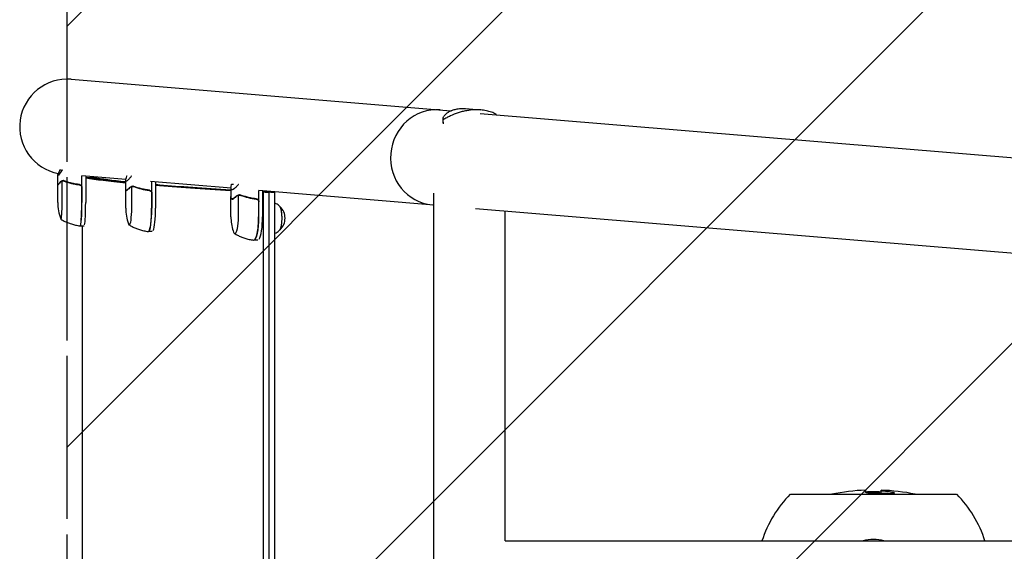
# Model space of a CAD drawing. Units: millimetres. Extents: x -5301 to 5301, y -3170 to 3170.
# Drawn here: x -5301 to -4249, y 27 to 594 of the extents above; entities that cross this region are included whole.
import ezdxf

# ---------------------------------------------------------------- set-up
doc = ezdxf.new("R2010")
doc.units = ezdxf.units.MM
doc.header["$LTSCALE"] = 20
doc.linetypes.add('HIDDEN', pattern=[9.525, 6.35, -3.175])
for name, color, linetype in [('2d', 230, 'Continuous'), ('EN16630-SafetyZone', 97, 'HIDDEN'), ('EN16630-TrainingSpace', 20, 'HIDDEN'), ('EN16630-TrainingSpace_Hatch', 20, 'HIDDEN')]:
    doc.layers.add(name, color=color, linetype=linetype)

msp = doc.modelspace()

# ---------------------------------------------------------------- hatches: boundary and pattern name
at = {"layer": 'EN16630-TrainingSpace_Hatch'}
h = msp.add_hatch(dxfattribs=at)
h.set_pattern_fill('ANSI31', color=256, scale=100)
h.paths.add_polyline_path([(-1750, 1000), (-1750, 2200), (1750, 2200), (1750, 2670), (5250, 2670), (5250, -2670), (1750, -2670), (1750, -2200), (-1750, -2200), (-1750, -1000), (-5250, -1000), (-5250, 1000)])

# ---------------------------------------------------------------- linework, layer by layer
at = {"layer": '2d'}
for p, q in [((-5245.8, 530.6), (-4840.4, 496.9)), ((-4828.8, 496), (-4828.8, 496)), ((-4824.6, 499.3), (-4808.6, 498)), ((-4809.2, 494.3), (-1608.5, 228.4)), ((-4808.6, 498), (-4808.6, 498)), ((-4848.5, 484.1), (-4848.6, 488.3)), ((-4848.3, 483.1), (-4848.5, 487.5)), ((-4791.8, 492.9), (-4791.8, 493.3)), ((-5257.7, 434), (-5256.4, 434)), ((-5260.1, 418.4), (-5260.1, 428.2)), ((-5255.5, 399.3), (-5255.5, 422.1)), ((-5254.5, 422.3), (-5254.5, 422.3)), ((-5254.5, 422.3), (-5254.5, 422.3)), ((-5187.3, 423.8), (-5234.6, 427.7)), ((-5234.3, 399.3), (-5234.3, 427.7)), ((-5230.3, 427.4), (-5230.3, 399.3)), ((-5228.1, 425.1), (-5228.1, 425.1)), ((-5187.4, 413), (-5187.4, 422.8)), ((-5075.1, 414.5), (-5161, 421.6)), ((-5159.6, 393.2), (-5159.6, 421.5)), ((-5155.7, 421.2), (-5155.7, 393.2)), ((-5260.2, 399.3), (-5260.2, 418)), ((-5260, 418.2), (-5259.5, 418.2)), ((-5234.5, 415.1), (-5234.5, 399.3)), ((-5187.5, 393.2), (-5187.5, 412.6)), ((-5186.9, 412.2), (-5186.1, 412.2)), ((-5181.2, 393.2), (-5181.2, 416.1)), ((-5180.1, 416.3), (-5180.1, 416.3)), ((-5180.1, 416.3), (-5180.1, 416.3)), ((-5075.1, 404.8), (-5075.1, 414.6)), ((-5074.4, 418.8), (-5072.6, 418.8)), ((-5045.4, 384), (-5045.4, 412)), ((-4858.6, 396.5), (-5045.4, 412)), ((-5041.5, 411.7), (-5041.5, 384)), ((-5040.4, -411.5), (-5040.4, 410.1)), ((-5034.5, -411.1), (-5034.5, 410.1)), ((-5028.6, 410.1), (-5028.6, -410.6)), ((-5159.8, 409.1), (-5159.8, 393.2)), ((-5075.2, 384), (-5075.2, 404.4)), ((-5074, 402.9), (-5073, 402.9)), ((-5067.1, 384), (-5067.1, 406.9)), ((-5066.1, 407), (-5066.1, 407)), ((-5066.1, 407), (-5066.1, 407)), ((-5045.6, 399.9), (-5045.6, 384)), ((-4858.6, -409), (-4858.6, 409)), ((-4814, 392.8), (-1616.9, 127.2)), ((-4782.5, 38.1), (-4782.5, 390.2)), ((-5236, 374.3), (-5232, 374.3)), ((-5234, 374.3), (-5234, -375.6)), ((-5159.2, 368.2), (-5163.2, 368.2)), ((-5046.6, 359), (-5050.6, 359)), ((-4477.8, 87.9), (-4300.2, 87.9)), ((-4397.5, 92.2), (-4397.5, 90.1)), ((-4380.9, 89.1), (-4380.9, 92.3)), ((-4366.8, 89.2), (-4366.8, 89.2)), ((-4782.5, 38.1), (-1788, 38.1))]:
    msp.add_line(p, q, dxfattribs=at)
for centre, radius, start, end in [((-5250, 480), 50.8, 85.2503, 259.2286), ((-5210.2, 399.3), 50, 180, 200.7622), ((-5137.5, 393.2), 50, 180, 199.5533), ((-5034.4, 382.4), 17, 313.8581, 46.1419), ((-5025.2, 384), 50, 180, 197.489), ((-4389, 0), 125, 135.2846, 162.2779), ((-4389, -132.6), 225, 92.1683, 101.4165), ((-4389, -132.6), 223, 87.921, 92.1877), ((-4389, -132.6), 225, 78.5835, 87.9395), ((-4389, -132.6), 223.9, 86.2534, 87.9291), ((-4389, 0), 125, 17.7221, 44.7154), ((-4389, 0), 39.7, 73.6215, 106.3785)]:
    msp.add_arc(centre, radius, start, end, dxfattribs=at)
for centre, major_axis, ratio, start_param, end_param in [((-4856, 447.3), (-4.2, -50.6), 0.959216, 3.141593, 6.283185), ((-5256.7, 399.3), (0, 18), 0.067102, 3.141593, 4.712389), ((-5236.2, 399.3), (0, 25), 0.067102, 3.137843, 4.712389), ((-5236, 399.3), (0, -25), 0.067102, 0, 1.570796), ((-5232, 399.3), (0, 25), 0.067102, 3.425446, 4.712389), ((-5183.7, 393.2), (0, 18), 0.140733, 3.141592, 4.712388), ((-5163.4, 393.2), (0, 25), 0.140733, 3.133667, 4.712388), ((-5163.2, 393.2), (0, -25), 0.140733, 6.283185, 7.853981), ((-5159.2, 393.2), (0, 25), 0.140733, 3.425446, 4.712388), ((-5023.2, 382.4), (0, -12.5), 0.207814, 0.057794, 3.083799), ((-5023.2, 382.4), (0, -12.3), 0.207814, 1.570796, 2.921241), ((-5256.7, 399.3), (0, 18), 0.067102, 2.966408, 3.141593), ((-5070.9, 384), (0, 18), 0.207814, 3.141592, 4.712388), ((-5050.8, 384), (0, 25), 0.207814, 3.129747, 4.712388), ((-5050.6, 384), (0, -25), 0.207814, 6.283185, 7.853981), ((-5046.6, 384), (0, 25), 0.207814, 3.425446, 4.712388), ((-5023.2, 382.4), (0, -12.3), 0.207814, 0.220351, 1.570796), ((-5236, 399.3), (0, -25), 0.067102, 6.222107, 6.283185), ((-5183.7, 393.2), (0, 18), 0.140733, 2.764325, 3.141592), ((-5163.2, 393.2), (0, -25), 0.140733, 6.251734, 6.283185), ((-5070.9, 384), (0, 18), 0.207814, 2.558537, 3.141592), ((-5050.6, 384), (0, -25), 0.207814, 6.259414, 6.283185), ((-4388.7, -132.6), (0, -221.6), 0.999975, 3.076786, 3.147785)]:
    msp.add_ellipse(centre, major_axis=major_axis, ratio=ratio, start_param=start_param, end_param=end_param, dxfattribs=at)
for points, knots in [([(-4848.5, 487.5), (-4848.6, 487.9), (-4848.7, 488.3), (-4848.5, 489.4), (-4848.4, 489.9), (-4847.9, 490.8), (-4847.7, 491.2), (-4847.3, 491.8), (-4847, 492.1), (-4846.2, 493.1), (-4845.5, 493.7), (-4844, 495), (-4843.1, 495.6), (-4841.6, 496.4), (-4841, 496.7), (-4840.2, 497.1), (-4839.9, 497.2), (-4839.3, 497.4), (-4839, 497.6), (-4837.4, 498.1), (-4836.1, 498.5), (-4833.2, 499.1), (-4831.6, 499.3), (-4829.9, 499.4)], [0, 0, 0, 0, 0.00663313, 0.00663313, 0.01326627, 0.01326627, 0.01658283, 0.01658283, 0.0198994, 0.0198994, 0.02653253, 0.02653253, 0.03316567, 0.03316567, 0.03648223, 0.03648223, 0.03814052, 0.03814052, 0.0397988, 0.0397988, 0.04643194, 0.04643194, 0.05306507, 0.05306507, 0.05306507, 0.05306507]), ([(-4814.7, 498.1), (-4815.4, 498.1), (-4816.2, 498.1), (-4817.7, 498), (-4818.5, 497.9), (-4820.8, 497.6), (-4822.3, 497.4), (-4825.2, 496.8), (-4826.7, 496.5), (-4829.7, 495.7), (-4831.1, 495.3), (-4835.4, 493.9), (-4838.2, 492.8), (-4842.2, 490.9), (-4843.5, 490.3), (-4846, 488.9), (-4847.2, 488.2), (-4848.5, 487.5)], [0.02556721, 0.02556721, 0.02556721, 0.02556721, 0.0278438, 0.0278438, 0.03012038, 0.03012038, 0.03467356, 0.03467356, 0.03922673, 0.03922673, 0.04377991, 0.04377991, 0.05288626, 0.05288626, 0.05743943, 0.05743943, 0.06199261, 0.06199261, 0.06199261, 0.06199261]), ([(-4829.9, 499.4), (-4829.5, 499.4), (-4829, 499.4), (-4828.1, 499.5), (-4827.6, 499.5), (-4826.3, 499.4), (-4825.5, 499.4), (-4824.6, 499.3)], [0.053065069, 0.053065069, 0.053065069, 0.053065069, 0.054883113, 0.054883113, 0.056701157, 0.056701157, 0.059739038, 0.059739038, 0.059739038, 0.059739038]), ([(-4791.8, 493.3), (-4793.4, 494.1), (-4795.1, 494.9), (-4798.7, 496.2), (-4800.5, 496.7), (-4803.4, 497.3), (-4804.4, 497.5), (-4806.4, 497.8), (-4807.5, 497.9), (-4810.5, 498.2), (-4812.6, 498.2), (-4814.7, 498.1)], [0, 0, 0, 0, 0.0063918, 0.0063918, 0.01278361, 0.01278361, 0.01597951, 0.01597951, 0.01917541, 0.01917541, 0.02556721, 0.02556721, 0.02556721, 0.02556721]), ([(-5255.9, 433.2), (-5256.4, 432.3), (-5257, 431.6), (-5257.7, 430.6), (-5257.9, 430.3), (-5258.2, 429.9), (-5258.3, 429.7), (-5258.5, 429.5), (-5258.6, 429.4), (-5258.6, 429.4), (-5259.3, 428.4), (-5259.8, 428), (-5260.1, 428), (-5260.1, 428.1), (-5260.1, 428.4), (-5260, 428.6), (-5260, 428.8), (-5259.9, 429), (-5259.9, 429.1), (-5259.8, 429.2), (-5259.8, 429.3), (-5259.5, 430.2), (-5258.9, 431.4), (-5258.1, 433.2)], [0, 0, 0, 0, 0.125, 0.125, 0.1875, 0.1875, 0.21875, 0.234375, 0.234375, 0.25, 0.25, 0.5, 0.5, 0.625, 0.625, 0.6875, 0.6875, 0.71875, 0.734375, 0.734375, 0.75, 0.75, 1, 1, 1, 1]), ([(-5257.5, 420.8), (-5258, 420.1), (-5258.5, 419.5), (-5259.2, 418.5), (-5259.5, 418.2), (-5259.8, 418)], [0, 0, 0, 0, 0.00517024, 0.00517024, 0.01034048, 0.01034048, 0.01034048, 0.01034048]), ([(-5257.5, 421), (-5257.4, 421.2), (-5257.3, 421.3), (-5257.1, 421.5), (-5257, 421.5), (-5256.9, 421.6), (-5256.9, 421.7), (-5256.8, 421.7), (-5256.8, 421.7), (-5256.8, 421.8), (-5256.7, 421.8), (-5256.7, 421.8), (-5256.5, 422), (-5256.2, 422.1), (-5255.9, 422.2)], [0, 0, 0, 0, 0.25, 0.25, 0.375, 0.375, 0.4375, 0.46875, 0.484375, 0.492187, 0.492187, 0.5, 0.5, 1, 1, 1, 1]), ([(-5256, 422), (-5256.2, 421.9), (-5256.5, 421.7), (-5256.9, 421.4), (-5257, 421.3), (-5257.3, 421.1), (-5257.4, 421), (-5257.5, 420.8)], [0, 0, 0, 0, 0.00218234, 0.00218234, 0.003273511, 0.003273511, 0.004364681, 0.004364681, 0.004364681, 0.004364681]), ([(-5254.9, 422.3), (-5254.9, 422.3), (-5254.9, 422.3), (-5255.1, 422.3), (-5255.3, 422.2), (-5255.5, 422.2), (-5255.6, 422.1), (-5255.8, 422.1), (-5255.9, 422), (-5256, 422)], [0.000360494, 0.000360494, 0.000360494, 0.000360494, 0.000526793, 0.000526793, 0.001053586, 0.001053586, 0.00158038, 0.00158038, 0.002107173, 0.002107173, 0.002107173, 0.002107173]), ([(-5255.9, 422.2), (-5255.8, 422.3), (-5255.7, 422.3), (-5255.5, 422.4), (-5255.4, 422.4), (-5255.2, 422.5), (-5255.1, 422.5), (-5254.8, 422.5), (-5254.7, 422.5), (-5254.5, 422.5)], [0, 0, 0, 0, 0.00051115, 0.00051115, 0.001022301, 0.001022301, 0.001533451, 0.001533451, 0.002044601, 0.002044601, 0.002044601, 0.002044601]), ([(-5253.5, 422.3), (-5253.6, 422.4), (-5253.7, 422.4), (-5254, 422.5), (-5254.1, 422.5), (-5254.3, 422.5), (-5254.4, 422.5), (-5254.5, 422.5)], [0, 0, 0, 0, 0.000837367, 0.000837367, 0.001256051, 0.001256051, 0.001674734, 0.001674734, 0.001674734, 0.001674734]), ([(-5253.4, 422.2), (-5253.2, 422.2), (-5253, 422.1), (-5252.6, 421.9), (-5252.4, 421.8), (-5251.9, 421.6), (-5251.6, 421.5), (-5251, 421.3), (-5250.7, 421.1), (-5250.3, 421)], [0, 0, 0, 0, 0.001420993, 0.001420993, 0.002841985, 0.002841985, 0.004262978, 0.004262978, 0.005683971, 0.005683971, 0.005683971, 0.005683971]), ([(-5253.4, 422.1), (-5250.9, 421.1), (-5248.3, 420.3), (-5242.9, 418.9), (-5240.1, 418.4), (-5237.2, 418.1)], [0, 0, 0, 0, 0.00859307, 0.00859307, 0.01718614, 0.01718614, 0.01718614, 0.01718614]), ([(-5237, 418.3), (-5239.9, 418.6), (-5242.7, 419.1), (-5246.1, 420), (-5246.8, 420.1), (-5248.2, 420.5), (-5248.8, 420.7), (-5250.8, 421.4), (-5252.1, 421.8), (-5253.3, 422.3)], [0.00267622, 0.00267622, 0.00267622, 0.00267622, 0.01136401, 0.01136401, 0.01353595, 0.01353595, 0.0157079, 0.0157079, 0.0200518, 0.0200518, 0.0200518, 0.0200518]), ([(-5228, 426), (-5227, 426), (-5226.1, 426), (-5224.1, 426), (-5223.1, 426), (-5222.1, 426)], [-0.7076056, -0.7076056, -0.7076056, -0.7076056, -0.4200001, -0.4200001, -0.1198654, -0.1198654, -0.1198654, -0.1198654]), ([(-5181.6, 427.1), (-5182.3, 426.3), (-5182.9, 425.5), (-5183.7, 424.6), (-5184, 424.3), (-5184.4, 423.9), (-5184.6, 423.7), (-5184.7, 423.5), (-5184.8, 423.4), (-5184.9, 423.3), (-5185.9, 422.4), (-5186.5, 422), (-5187.1, 422), (-5187.3, 422.1), (-5187.4, 422.4), (-5187.4, 422.5), (-5187.4, 422.8), (-5187.4, 422.9), (-5187.4, 423.1), (-5187.4, 423.2), (-5187.4, 423.2), (-5187.3, 424.1), (-5187, 425.4), (-5186.4, 427.1)], [0, 0, 0, 0, 0.125, 0.125, 0.1875, 0.1875, 0.21875, 0.234375, 0.234375, 0.25, 0.25, 0.5, 0.5, 0.625, 0.625, 0.6875, 0.6875, 0.71875, 0.734375, 0.734375, 0.75, 0.75, 1, 1, 1, 1]), ([(-5240, 418.5), (-5239.9, 418.5), (-5239.8, 418.4), (-5239.5, 418.4), (-5239.3, 418.4), (-5238.9, 418.3), (-5238.7, 418.3), (-5238.6, 418.3)], [0.014209785, 0.014209785, 0.014209785, 0.014209785, 0.014656169, 0.014656169, 0.015703038, 0.015703038, 0.016749907, 0.016749907, 0.016749907, 0.016749907]), ([(-5238.3, 418.2), (-5238.3, 418.2), (-5238.4, 418.2), (-5238.4, 418.3), (-5238.5, 418.3), (-5238.6, 418.3)], [0.0030788736, 0.0030788736, 0.0030788736, 0.0030788736, 0.0034896044, 0.0034896044, 0.0039881193, 0.0039881193, 0.0039881193, 0.0039881193]), ([(-5237.2, 418.1), (-5236.9, 418.1), (-5236.7, 418), (-5236.3, 417.8), (-5236.2, 417.8), (-5235.9, 417.6), (-5235.8, 417.6), (-5235.5, 417.3), (-5235.3, 417.1), (-5235, 416.7), (-5234.9, 416.6), (-5234.8, 416.4), (-5234.8, 416.2), (-5234.7, 416.1)], [0, 0, 0, 0, 0.000839577, 0.000839577, 0.001259366, 0.001259366, 0.001679155, 0.001679155, 0.002518732, 0.002518732, 0.002938521, 0.002938521, 0.00335831, 0.00335831, 0.00335831, 0.00335831]), ([(-5237, 418.3), (-5236.8, 418.3), (-5236.7, 418.2), (-5236.3, 418.1), (-5236.1, 418), (-5235.8, 417.9), (-5235.7, 417.8), (-5235.4, 417.6), (-5235.2, 417.4), (-5235, 417.2), (-5234.9, 417), (-5234.7, 416.7), (-5234.6, 416.5), (-5234.5, 416.2), (-5234.4, 416), (-5234.4, 415.7), (-5234.3, 415.5), (-5234.3, 415.3)], [0, 0, 0, 0, 0.000547232, 0.000547232, 0.001094464, 0.001094464, 0.001641696, 0.001641696, 0.002188928, 0.002188928, 0.002736159, 0.002736159, 0.003283391, 0.003283391, 0.003830623, 0.003830623, 0.004377855, 0.004377855, 0.004377855, 0.004377855]), ([(-5187.4, 412), (-5187.5, 412.2), (-5187.5, 412.5), (-5187.5, 413.2), (-5187.5, 413.4), (-5187.4, 413.6)], [0, 0, 0, 0, 0.005170242, 0.005170242, 0.007213777, 0.007213777, 0.007213777, 0.007213777]), ([(-5183.5, 414.8), (-5184.1, 414.1), (-5184.7, 413.5), (-5185.7, 412.5), (-5186.1, 412.2), (-5186.5, 412)], [0, 0, 0, 0, 0.00517024, 0.00517024, 0.01034048, 0.01034048, 0.01034048, 0.01034048]), ([(-5183.5, 415), (-5183.4, 415.1), (-5183.3, 415.3), (-5183, 415.4), (-5183, 415.5), (-5182.8, 415.6), (-5182.8, 415.6), (-5182.7, 415.7), (-5182.7, 415.7), (-5182.6, 415.7), (-5182.6, 415.7), (-5182.6, 415.7), (-5182.3, 415.9), (-5182, 416.1), (-5181.6, 416.2)], [0, 0, 0, 0, 0.25, 0.25, 0.375, 0.375, 0.4375, 0.46875, 0.484375, 0.492187, 0.492187, 0.5, 0.5, 1, 1, 1, 1]), ([(-5181.7, 416), (-5182, 415.8), (-5182.3, 415.7), (-5182.8, 415.4), (-5182.9, 415.3), (-5183.2, 415.1), (-5183.4, 414.9), (-5183.5, 414.8)], [0, 0, 0, 0, 0.00218234, 0.00218234, 0.003273511, 0.003273511, 0.004364681, 0.004364681, 0.004364681, 0.004364681]), ([(-5180.3, 416.3), (-5180.4, 416.3), (-5180.5, 416.3), (-5180.8, 416.2), (-5180.9, 416.2), (-5181.2, 416.1), (-5181.3, 416.1), (-5181.5, 416), (-5181.6, 416), (-5181.7, 416)], [0.000199283, 0.000199283, 0.000199283, 0.000199283, 0.000526793, 0.000526793, 0.001053586, 0.001053586, 0.00158038, 0.00158038, 0.002107173, 0.002107173, 0.002107173, 0.002107173]), ([(-5181.6, 416.2), (-5181.5, 416.2), (-5181.4, 416.3), (-5181.2, 416.3), (-5181.1, 416.4), (-5180.8, 416.4), (-5180.7, 416.4), (-5180.4, 416.5), (-5180.3, 416.5), (-5180.1, 416.5)], [0, 0, 0, 0, 0.00051115, 0.00051115, 0.001022301, 0.001022301, 0.001533451, 0.001533451, 0.002044601, 0.002044601, 0.002044601, 0.002044601]), ([(-5179.2, 416.3), (-5179.3, 416.3), (-5179.4, 416.4), (-5179.6, 416.4), (-5179.7, 416.5), (-5179.9, 416.5), (-5180, 416.5), (-5180.1, 416.5)], [0, 0, 0, 0, 0.000837367, 0.000837367, 0.001256051, 0.001256051, 0.001674734, 0.001674734, 0.001674734, 0.001674734]), ([(-5179.1, 416.2), (-5179, 416.1), (-5178.8, 416.1), (-5178.6, 416), (-5178.6, 415.9), (-5178.6, 415.9)], [0, 0, 0, 0, 0.001420993, 0.001420993, 0.001672609, 0.001672609, 0.001672609, 0.001672609]), ([(-5162.3, 412.2), (-5165.2, 412.6), (-5168.1, 413.1), (-5171.5, 413.9), (-5172.2, 414.1), (-5173.6, 414.5), (-5174.3, 414.7), (-5176.3, 415.3), (-5177.6, 415.8), (-5178.9, 416.3)], [0.00267622, 0.00267622, 0.00267622, 0.00267622, 0.01136401, 0.01136401, 0.01353595, 0.01353595, 0.0157079, 0.0157079, 0.0200518, 0.0200518, 0.0200518, 0.0200518]), ([(-5178.9, 416.1), (-5176.4, 415.1), (-5173.7, 414.3), (-5168.2, 412.9), (-5165.4, 412.4), (-5162.5, 412.1)], [0, 0, 0, 0, 0.00859307, 0.00859307, 0.01718614, 0.01718614, 0.01718614, 0.01718614]), ([(-5162.5, 412.1), (-5162.2, 412), (-5162, 412), (-5161.6, 411.8), (-5161.4, 411.7), (-5161.2, 411.6), (-5161.1, 411.5), (-5160.8, 411.3), (-5160.6, 411.1), (-5160.3, 410.7), (-5160.2, 410.6), (-5160.1, 410.3), (-5160.1, 410.2), (-5160, 410.1)], [0, 0, 0, 0, 0.000839577, 0.000839577, 0.001259366, 0.001259366, 0.001679155, 0.001679155, 0.002518732, 0.002518732, 0.002938521, 0.002938521, 0.00335831, 0.00335831, 0.00335831, 0.00335831]), ([(-5162.3, 412.2), (-5162.1, 412.2), (-5162, 412.2), (-5161.6, 412.1), (-5161.4, 412), (-5161.1, 411.8), (-5161, 411.8), (-5160.7, 411.5), (-5160.5, 411.4), (-5160.3, 411.1), (-5160.2, 411), (-5160, 410.7), (-5159.9, 410.5), (-5159.8, 410.2), (-5159.7, 410), (-5159.7, 409.6), (-5159.6, 409.4), (-5159.6, 409.3)], [0, 0, 0, 0, 0.000547232, 0.000547232, 0.001094464, 0.001094464, 0.001641696, 0.001641696, 0.002188928, 0.002188928, 0.002736159, 0.002736159, 0.003283391, 0.003283391, 0.003830623, 0.003830623, 0.004377855, 0.004377855, 0.004377855, 0.004377855]), ([(-5155.7, 418.4), (-5154.2, 418.3), (-5152.8, 418.2), (-5129.7, 416.3), (-5104.3, 414.5), (-5075.1, 412.8)], [0.4768357, 0.4768357, 0.4768357, 0.4768357, 0.5, 0.5, 0.8361155, 0.8361155, 0.8361155, 0.8361155]), ([(-5067.6, 417.9), (-5068.4, 417), (-5069.1, 416.3), (-5070.1, 415.3), (-5070.4, 415), (-5070.8, 414.6), (-5071, 414.4), (-5071.2, 414.3), (-5071.4, 414.2), (-5071.4, 414.1), (-5072.6, 413.2), (-5073.4, 412.7), (-5074.3, 412.7), (-5074.6, 412.9), (-5074.8, 413.2), (-5074.9, 413.3), (-5075, 413.6), (-5075, 413.7), (-5075.1, 413.8), (-5075.1, 413.9), (-5075.1, 414), (-5075.2, 414.9), (-5075.1, 416.2), (-5074.7, 417.9)], [0, 0, 0, 0, 0.125, 0.125, 0.1875, 0.1875, 0.21875, 0.234375, 0.234375, 0.25, 0.25, 0.5, 0.5, 0.625, 0.625, 0.6875, 0.6875, 0.71875, 0.734375, 0.734375, 0.75, 0.75, 1, 1, 1, 1]), ([(-5034.5, 410.1), (-5035.5, 410.1), (-5036.5, 410.1), (-5038.4, 410.1), (-5039.4, 410.1), (-5040.4, 410.1)], [-0.7201288, -0.7201288, -0.7201288, -0.7201288, -0.4200001, -0.4200001, -0.1201288, -0.1201288, -0.1201288, -0.1201288]), ([(-5028.6, 410.1), (-5029.6, 410.1), (-5030.6, 410.1), (-5032.6, 410.1), (-5033.5, 410.1), (-5034.5, 410.1)], [-0.7201288, -0.7201288, -0.7201288, -0.7201288, -0.4200001, -0.4200001, -0.1201288, -0.1201288, -0.1201288, -0.1201288]), ([(-5074.7, 402.7), (-5074.9, 402.9), (-5075.1, 403.3), (-5075.3, 404.2), (-5075.2, 404.8), (-5075.2, 405.5)], [0, 0, 0, 0, 0.00517024, 0.00517024, 0.01034048, 0.01034048, 0.01034048, 0.01034048]), ([(-5069.8, 405.5), (-5070.5, 404.8), (-5071.2, 404.2), (-5072.4, 403.3), (-5072.9, 402.9), (-5073.4, 402.7)], [0, 0, 0, 0, 0.00517024, 0.00517024, 0.01034048, 0.01034048, 0.01034048, 0.01034048]), ([(-5069.8, 405.8), (-5069.7, 405.9), (-5069.5, 406), (-5069.3, 406.2), (-5069.2, 406.3), (-5069, 406.4), (-5069, 406.4), (-5068.9, 406.5), (-5068.8, 406.5), (-5068.8, 406.5), (-5068.8, 406.5), (-5068.8, 406.5), (-5068.4, 406.7), (-5068, 406.9), (-5067.6, 407)], [0, 0, 0, 0, 0.25, 0.25, 0.375, 0.375, 0.4375, 0.46875, 0.484375, 0.492187, 0.492187, 0.5, 0.5, 1, 1, 1, 1]), ([(-5067.7, 406.7), (-5068.1, 406.6), (-5068.4, 406.5), (-5069, 406.2), (-5069.1, 406.1), (-5069.5, 405.8), (-5069.6, 405.7), (-5069.8, 405.5)], [0, 0, 0, 0, 0.00218234, 0.00218234, 0.003273511, 0.003273511, 0.004364681, 0.004364681, 0.004364681, 0.004364681]), ([(-5066.2, 407), (-5066.3, 407), (-5066.5, 407), (-5066.7, 407), (-5066.9, 407), (-5067.1, 406.9), (-5067.3, 406.9), (-5067.5, 406.8), (-5067.6, 406.8), (-5067.7, 406.7)], [0.000135989, 0.000135989, 0.000135989, 0.000135989, 0.000526793, 0.000526793, 0.001053586, 0.001053586, 0.00158038, 0.00158038, 0.002107173, 0.002107173, 0.002107173, 0.002107173]), ([(-5067.6, 407), (-5067.5, 407), (-5067.4, 407), (-5067.2, 407.1), (-5067.1, 407.1), (-5066.8, 407.2), (-5066.7, 407.2), (-5066.4, 407.2), (-5066.2, 407.3), (-5066.1, 407.3)], [0, 0, 0, 0, 0.00051115, 0.00051115, 0.001022301, 0.001022301, 0.001533451, 0.001533451, 0.002044601, 0.002044601, 0.002044601, 0.002044601]), ([(-5065.2, 407), (-5065.3, 407.1), (-5065.4, 407.1), (-5065.6, 407.2), (-5065.7, 407.2), (-5065.8, 407.2), (-5065.9, 407.3), (-5066, 407.3)], [0, 0, 0, 0, 0.000837367, 0.000837367, 0.001256051, 0.001256051, 0.001674734, 0.001674734, 0.001674734, 0.001674734]), ([(-5048.1, 403), (-5050.9, 403.3), (-5053.8, 403.8), (-5057.3, 404.7), (-5058, 404.9), (-5059.4, 405.3), (-5060.1, 405.5), (-5062.2, 406.1), (-5063.5, 406.5), (-5064.8, 407)], [0.00267622, 0.00267622, 0.00267622, 0.00267622, 0.01136401, 0.01136401, 0.01353595, 0.01353595, 0.0157079, 0.0157079, 0.0200518, 0.0200518, 0.0200518, 0.0200518]), ([(-5064.8, 406.8), (-5062.2, 405.9), (-5059.5, 405), (-5054, 403.7), (-5051.1, 403.2), (-5048.2, 402.8)], [0, 0, 0, 0, 0.00859307, 0.00859307, 0.01718614, 0.01718614, 0.01718614, 0.01718614]), ([(-5048.2, 402.8), (-5048, 402.8), (-5047.7, 402.7), (-5047.3, 402.6), (-5047.2, 402.5), (-5046.9, 402.4), (-5046.8, 402.3), (-5046.5, 402), (-5046.3, 401.8), (-5046, 401.5), (-5046, 401.4), (-5045.8, 401.1), (-5045.8, 401), (-5045.7, 400.9)], [0, 0, 0, 0, 0.000839577, 0.000839577, 0.001259366, 0.001259366, 0.001679155, 0.001679155, 0.002518732, 0.002518732, 0.002938521, 0.002938521, 0.00335831, 0.00335831, 0.00335831, 0.00335831]), ([(-5048.1, 403), (-5047.9, 403), (-5047.7, 403), (-5047.3, 402.9), (-5047.2, 402.8), (-5046.8, 402.6), (-5046.7, 402.5), (-5046.4, 402.3), (-5046.3, 402.2), (-5046, 401.9), (-5045.9, 401.8), (-5045.7, 401.4), (-5045.6, 401.3), (-5045.5, 400.9), (-5045.4, 400.8), (-5045.4, 400.4), (-5045.4, 400.2), (-5045.4, 400)], [0, 0, 0, 0, 0.000547232, 0.000547232, 0.001094464, 0.001094464, 0.001641696, 0.001641696, 0.002188928, 0.002188928, 0.002736159, 0.002736159, 0.003283391, 0.003283391, 0.003830623, 0.003830623, 0.004377855, 0.004377855, 0.004377855, 0.004377855]), ([(-5022.6, 394.5), (-5023, 394.9), (-5023.5, 395.4), (-5024.5, 396.3), (-5025.2, 396.8), (-5026.6, 397.7), (-5027.4, 398.1), (-5028.4, 398.6), (-5028.5, 398.6), (-5028.6, 398.7)], [6.0628339, 6.0628339, 6.0628339, 6.0628339, 6.1064286, 6.1064286, 6.1500233, 6.1500233, 6.1936179, 6.1936179, 6.1982913, 6.1982913, 6.1982913, 6.1982913]), ([(-5256.8, 381.3), (-5255.7, 380.6), (-5254.6, 380), (-5252.3, 378.8), (-5251.1, 378.3), (-5248.5, 377.2), (-5247.1, 376.7), (-5244.2, 375.8), (-5242.7, 375.4), (-5239.6, 374.7), (-5238, 374.5), (-5236.4, 374.3)], [3.10061045, 3.10061045, 3.10061045, 3.10061045, 3.10728083, 3.10728083, 3.11395121, 3.11395121, 3.12062159, 3.12062159, 3.12729197, 3.12729197, 3.13396235, 3.13396235, 3.13396235, 3.13396235]), ([(-5236.4, 374.3), (-5236.4, 374.3), (-5236.4, 374.3), (-5236.4, 374.3), (-5236.3, 374.3), (-5236.3, 374.3), (-5236.3, 374.3), (-5236.3, 374.3), (-5236.3, 374.3), (-5236.2, 374.3), (-5236.2, 374.3), (-5236.2, 374.3)], [3.133962353, 3.133962353, 3.133962353, 3.133962353, 3.134738466, 3.134738466, 3.13551458, 3.13551458, 3.136290693, 3.136290693, 3.137066806, 3.137066806, 3.13784292, 3.13784292, 3.13784292, 3.13784292]), ([(-5183.9, 375.3), (-5182.9, 374.7), (-5181.8, 374), (-5179.5, 372.8), (-5178.2, 372.3), (-5175.6, 371.2), (-5174.3, 370.7), (-5171.4, 369.8), (-5169.9, 369.4), (-5166.8, 368.7), (-5165.2, 368.4), (-5163.6, 368.2)], [3.05488766, 3.05488766, 3.05488766, 3.05488766, 3.06900304, 3.06900304, 3.08311843, 3.08311843, 3.09723381, 3.09723381, 3.1113492, 3.1113492, 3.12546459, 3.12546459, 3.12546459, 3.12546459]), ([(-5163.6, 368.2), (-5163.6, 368.2), (-5163.6, 368.2), (-5163.5, 368.2), (-5163.5, 368.2), (-5163.5, 368.2), (-5163.5, 368.2), (-5163.4, 368.2), (-5163.4, 368.2), (-5163.4, 368.2), (-5163.4, 368.2), (-5163.4, 368.2)], [3.125464586, 3.125464586, 3.125464586, 3.125464586, 3.127105087, 3.127105087, 3.128745588, 3.128745588, 3.130386089, 3.130386089, 3.132026591, 3.132026591, 3.133667092, 3.133667092, 3.133667092, 3.133667092]), ([(-5028.6, 366.2), (-5028.5, 366.3), (-5028.4, 366.3), (-5027.4, 366.7), (-5026.6, 367.2), (-5025.2, 368.1), (-5024.5, 368.6), (-5023.5, 369.5), (-5023, 370), (-5022.6, 370.4)], [3.2264867, 3.2264867, 3.2264867, 3.2264867, 3.23116, 3.23116, 3.2747547, 3.2747547, 3.3183494, 3.3183494, 3.361944, 3.361944, 3.361944, 3.361944]), ([(-5071.3, 366.1), (-5070.3, 365.5), (-5069.2, 364.9), (-5066.9, 363.7), (-5065.7, 363.1), (-5063.1, 362), (-5061.7, 361.5), (-5058.9, 360.6), (-5057.4, 360.2), (-5054.3, 359.5), (-5052.7, 359.2), (-5051, 359)], [3.011803, 3.011803, 3.011803, 3.011803, 3.0329398, 3.0329398, 3.0540765, 3.0540765, 3.0752132, 3.0752132, 3.0963499, 3.0963499, 3.1174866, 3.1174866, 3.1174866, 3.1174866]), ([(-5051, 359), (-5051, 359), (-5051, 359), (-5051, 359), (-5051, 359), (-5050.9, 359), (-5050.9, 359), (-5050.9, 359), (-5050.9, 359), (-5050.8, 359), (-5050.8, 359), (-5050.8, 359)], [3.11748662, 3.11748662, 3.11748662, 3.11748662, 3.11993872, 3.11993872, 3.12239081, 3.12239081, 3.1248429, 3.1248429, 3.127295, 3.127295, 3.12974709, 3.12974709, 3.12974709, 3.12974709]), ([(-4390.1, 89), (-4391.1, 89), (-4392.3, 89), (-4394.2, 89.1), (-4394.9, 89.2), (-4396.2, 89.4), (-4396.7, 89.5), (-4397.4, 89.8), (-4397.5, 90), (-4397.5, 90.1)], [-1.127096, -1.127096, -1.127096, -1.127096, -0.716278, -0.716278, -0.491884, -0.491884, -0.273917, -0.273917, 0, 0, 0, 0]), ([(-4374.4, 90.8), (-4373.6, 90.7), (-4373, 90.7), (-4371.6, 90.6), (-4371, 90.5), (-4369.9, 90.3), (-4369.4, 90.2), (-4368.3, 90), (-4367.9, 89.9), (-4367.4, 89.7), (-4367.2, 89.6), (-4366.9, 89.4), (-4366.9, 89.3), (-4366.8, 89.2)], [-1.465311, -1.465311, -1.465311, -1.465311, -1.259232, -1.259232, -0.999694, -0.999694, -0.6812, -0.6812, -0.350004, -0.350004, -0.172457, -0.172457, 0, 0, 0, 0]), ([(-4366.8, 89.2), (-4366.9, 89.1), (-4366.9, 88.9), (-4367.7, 88.7), (-4368.2, 88.6), (-4369.5, 88.4), (-4370.2, 88.4), (-4371.2, 88.4), (-4371.8, 88.4), (-4373.2, 88.4), (-4373.8, 88.5), (-4374.4, 88.5)], [-2.584306, -2.584306, -2.584306, -2.584306, -1.60179, -1.60179, -0.976078, -0.976078, -0.427116, -0.427116, -0.183926, -0.183926, 0, 0, 0, 0])]:
    msp.add_open_spline(points, degree=3, knots=knots, dxfattribs=at)
for points, weights in [([(-5258.1, 433.2), (-5258, 433.4), (-5257.9, 433.6), (-5257.7, 434)], [1, 0.990552590183, 0.990552590183, 1]), ([(-5255.4, 433.9), (-5255.6, 433.6), (-5255.7, 433.3), (-5255.9, 433.2)], [0.997878565251, 0.990615329208, 0.991322474125, 1]), ([(-5257.5, 421), (-5259.2, 418.7), (-5260.1, 417.8), (-5260.1, 418.4)], [1, 0.986354642163, 0.981316446267, 0.984885412312]), ([(-5186.4, 427.1), (-5186.3, 427.3), (-5186.2, 427.5), (-5186.1, 427.7)], [1, 0.993086439381, 0.99123218299, 0.994437230828]), ([(-5181.4, 427.4), (-5181.5, 427.3), (-5181.5, 427.2), (-5181.6, 427.1)], [0.99334236138, 0.994217933017, 0.99643714589, 1]), ([(-5259.8, 418), (-5259.9, 417.8), (-5260, 417.8), (-5260.2, 418)], [1, 0.998677298477, 0.998677298477, 1]), ([(-5183.5, 415), (-5186.1, 412.1), (-5187.4, 411.4), (-5187.4, 413)], [1, 0.983227374599, 0.979459205841, 0.988695493725]), ([(-5186.5, 412), (-5186.8, 411.7), (-5187.1, 411.7), (-5187.4, 412)], [1, 0.998677298477, 0.998677298477, 1]), ([(-5074.7, 417.9), (-5074.6, 418.1), (-5074.5, 418.4), (-5074.4, 418.8)], [1, 0.990552590183, 0.990552590183, 1]), ([(-5067.2, 418.4), (-5067.3, 418.2), (-5067.5, 418), (-5067.6, 417.9)], [0.99397853718, 0.991438572853, 0.993445727126, 1]), ([(-5069.8, 405.8), (-5073.3, 402.3), (-5075.1, 402), (-5075.1, 404.8)], [1, 0.98033548674, 0.978546404322, 0.994632752745]), ([(-5073.4, 402.7), (-5073.8, 402.5), (-5074.3, 402.5), (-5074.7, 402.7)], [1, 0.998677298477, 0.998677298477, 1])]:
    msp.add_rational_spline(points, weights, degree=3, dxfattribs=at)
for points in [[(-5256, 422), (-5255.8, 422.1), (-5255.7, 422.1), (-5255.5, 422.1)], [(-5255.5, 422.1), (-5255.2, 422.3), (-5254.9, 422.3), (-5254.5, 422.3)], [(-5254.5, 422.5), (-5254.5, 422.5), (-5254.5, 422.5), (-5254.4, 422.5)], [(-5254.5, 422.3), (-5254.5, 422.3), (-5254.5, 422.3), (-5254.5, 422.3)], [(-5254.5, 422.3), (-5254.5, 422.3), (-5254.5, 422.3), (-5254.5, 422.3)], [(-5254.5, 422.3), (-5254.3, 422.3), (-5254.1, 422.3), (-5253.9, 422.3)], [(-5254.5, 422.3), (-5254.5, 422.3), (-5254.4, 422.3), (-5254.3, 422.3)], [(-5254.4, 422.5), (-5254.1, 422.5), (-5253.7, 422.4), (-5253.3, 422.3)], [(-5253.9, 422.3), (-5253.7, 422.2), (-5253.5, 422.2), (-5253.4, 422.1)], [(-5253.5, 422.3), (-5253.4, 422.3), (-5253.4, 422.3), (-5253.4, 422.2)], [(-5250.3, 421), (-5249.7, 420.8), (-5249.1, 420.6), (-5248.5, 420.4)], [(-5230.3, 426), (-5229.6, 426), (-5228.8, 426), (-5228, 426)], [(-5230.3, 425.4), (-5219.7, 423.7), (-5205.4, 422), (-5187.4, 420.2)], [(-5228, 426), (-5227.9, 426), (-5227.8, 426), (-5227.7, 426)], [(-5227.7, 426), (-5217.9, 424.3), (-5204.5, 422.5), (-5187.4, 420.8)], [(-5222.1, 426), (-5222, 426), (-5221.9, 426), (-5221.8, 426)], [(-5221.8, 426), (-5213.2, 424.5), (-5201.7, 422.9), (-5187.4, 421.4)], [(-5260.2, 418), (-5260.2, 418.1), (-5260.1, 418.3), (-5260.1, 418.6)], [(-5234.7, 416.1), (-5234.6, 415.8), (-5234.5, 415.5), (-5234.5, 415.1)], [(-5181.7, 416), (-5181.5, 416), (-5181.3, 416.1), (-5181.2, 416.1)], [(-5181.2, 416.1), (-5180.8, 416.2), (-5180.5, 416.3), (-5180.2, 416.3)], [(-5180.2, 416.3), (-5180.2, 416.3), (-5180.1, 416.3), (-5180.1, 416.3)], [(-5180.1, 416.5), (-5180.1, 416.5), (-5180.1, 416.5), (-5180.1, 416.5)], [(-5180.1, 416.5), (-5179.7, 416.5), (-5179.3, 416.4), (-5178.9, 416.3)], [(-5180.1, 416.3), (-5180.1, 416.3), (-5180.1, 416.3), (-5180.1, 416.3)], [(-5180.1, 416.3), (-5179.9, 416.3), (-5179.7, 416.3), (-5179.5, 416.2)], [(-5180.1, 416.3), (-5180.1, 416.3), (-5180, 416.3), (-5180, 416.3)], [(-5179.5, 416.2), (-5179.3, 416.2), (-5179.1, 416.1), (-5178.9, 416.1)], [(-5179.2, 416.3), (-5179.2, 416.3), (-5179.1, 416.2), (-5179.1, 416.2)], [(-5155.7, 418), (-5133, 416.1), (-5106.1, 414.3), (-5075.1, 412.4)], [(-5155.7, 417.5), (-5132.8, 415.7), (-5106, 413.9), (-5075.1, 412.1)], [(-5041.5, 410.8), (-5037.6, 410.6), (-5033.7, 410.4), (-5029.7, 410.2)], [(-5041.5, 410.5), (-5039.5, 410.4), (-5037.5, 410.3), (-5035.5, 410.2)], [(-5041.5, 410.2), (-5041.4, 410.2), (-5041.4, 410.2), (-5041.4, 410.2)], [(-5040.4, 410.1), (-5040.7, 410.1), (-5041.1, 410.1), (-5041.4, 410.2)], [(-5035.5, 410.2), (-5035.2, 410.1), (-5034.9, 410.1), (-5034.5, 410.1)], [(-5029.7, 410.2), (-5029.3, 410.1), (-5029, 410.1), (-5028.6, 410.1)], [(-5160, 410.1), (-5159.9, 409.8), (-5159.8, 409.4), (-5159.8, 409.1)], [(-5075.2, 405.5), (-5075.1, 405.6), (-5075.1, 405.7), (-5075.1, 405.7)], [(-5067.7, 406.7), (-5067.5, 406.8), (-5067.3, 406.8), (-5067.1, 406.9)], [(-5067.1, 406.9), (-5066.8, 407), (-5066.4, 407), (-5066.1, 407)], [(-5066.1, 407.3), (-5066, 407.3), (-5066, 407.3), (-5066, 407.3)], [(-5066.1, 407), (-5066.1, 407), (-5066.1, 407), (-5066.1, 407)], [(-5066.1, 407), (-5066.1, 407), (-5066.1, 407), (-5066.1, 407)], [(-5066.1, 407), (-5065.9, 407), (-5065.7, 407), (-5065.5, 407)], [(-5066.1, 407), (-5066, 407), (-5065.9, 407), (-5065.9, 407)], [(-5066, 407.3), (-5065.6, 407.2), (-5065.2, 407.2), (-5064.8, 407)], [(-5065.5, 407), (-5065.2, 407), (-5065, 406.9), (-5064.8, 406.8)], [(-5065.2, 407), (-5065.2, 407), (-5065.2, 407), (-5065.1, 407)], [(-5065.1, 407), (-5065.1, 407), (-5065.1, 406.9), (-5065, 406.9)], [(-5045.7, 400.9), (-5045.6, 400.5), (-5045.6, 400.2), (-5045.6, 399.9)]]:
    msp.add_open_spline(points, degree=3, dxfattribs=at)
at = {"layer": 'EN16630-SafetyZone', "flags": 128}
msp.add_lwpolyline([(1750, 2410), (1750, 3170), (5250, 3170), (5250, -3170), (1750, -3170), (1750, -2410), (-1750, -2410), (-1750, -1727.2, -0.138499), (-2554.7, -1500), (-5250, -1500), (-5250, 1500), (-2554.7, 1500, -0.138499), (-1750, 1727.2), (-1750, 2410)], format="xyb", close=True, dxfattribs=at)
at = {"layer": 'EN16630-TrainingSpace', "flags": 128}
msp.add_lwpolyline([(-1750, 1000), (-1750, 2200), (1750, 2200), (1750, 2670), (5250, 2670), (5250, -2670), (1750, -2670), (1750, -2200), (-1750, -2200), (-1750, -1000), (-5250, -1000), (-5250, 1000)], close=True, dxfattribs=at)

doc.saveas('drawing.dxf')
